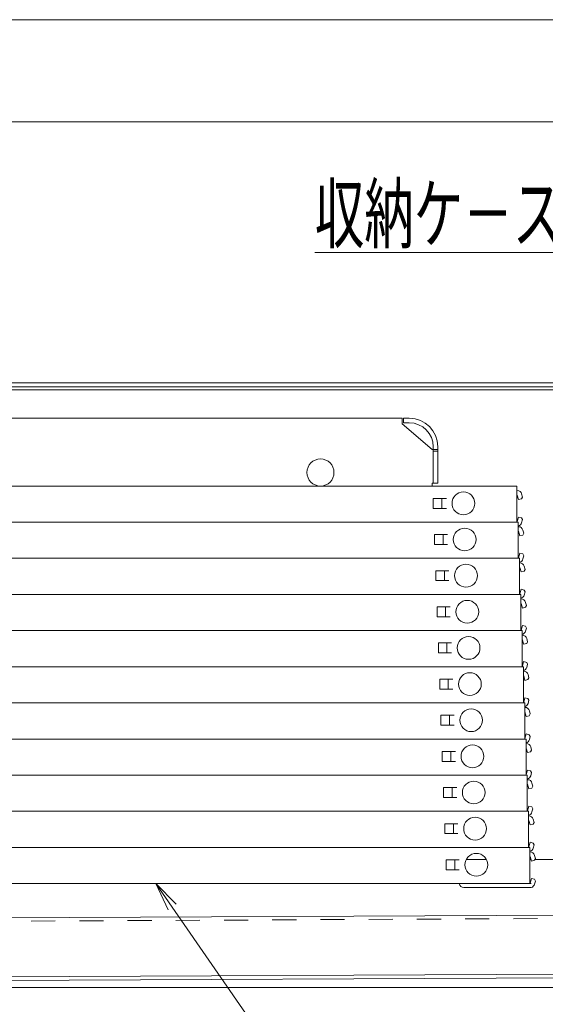
# Model space of a CAD drawing. Units: millimetres. Extents: x -2000 to 2000, y -1385 to 1385.
# Drawn here: x -1183 to -999, y -304 to 42 of the extents above; entities that cross this region are included whole.
import ezdxf

# ---------------------------------------------------------------- set-up
doc = ezdxf.new("R2010")
doc.units = ezdxf.units.MM
doc.header["$LTSCALE"] = 5
doc.linetypes.add('JWW_DASHED2', pattern=[3.386667, 1.693333, -1.693333])
for name, color, linetype in [('CYA_M', 7, 'Continuous'), ('CYA_SSD', 7, 'Continuous'), ('hashigo', 7, 'Continuous'), ('SUNPO', 7, 'Continuous'), ('YEL_M', 7, 'Continuous')]:
    doc.layers.add(name, color=color, linetype=linetype)
doc.styles.add('ＭＳ ゴシック', font='txt', dxfattribs={"height": 1})

# ---------------------------------------------------------------- blocks, each defined once
blk = doc.blocks.new('MLeader4_0-2_')
at = {"layer": 'SUNPO', "color": 92, "linetype": 'Continuous', "lineweight": 5}
for p, q in [((-226.208, -54.1), (-227.07, -52.265)), ((-227.07, -52.265), (-225.659, -53.721)), ((-227.07, -52.265), (-225.933, -53.911))]:
    blk.add_line(p, q, dxfattribs=at)
at = {"layer": 'SUNPO', "color": 230, "linetype": 'Continuous', "lineweight": 5}
for p, q in [((-225.933, -53.911), (-216.543, -67.51)), ((-216.543, -67.51), (-215.823, -67.51)), ((-215.823, -67.51), (-199.761, -67.51))]:
    blk.add_line(p, q, dxfattribs=at)
at = {"layer": 'SUNPO', "color": 40, "linetype": 'Continuous', "lineweight": 5, "style": 'ＭＳ ゴシック', "width": 0.63692}
blk.add_text('避難はしご', height=4.0005, dxfattribs=at).set_placement((-215.643, -66.755))
blk = doc.blocks.new('MLeader5_0-2_')
at = {"layer": 'SUNPO', "color": 92, "linetype": 'Continuous', "lineweight": 5}
for p, q in [((-249.437, -60.935), (-250.354, -59.127)), ((-250.354, -59.127), (-248.9, -60.54)), ((-250.354, -59.127), (-249.169, -60.738))]:
    blk.add_line(p, q, dxfattribs=at)
at = {"layer": 'SUNPO', "color": 230, "linetype": 'Continuous', "lineweight": 5}
for p, q in [((-249.169, -60.738), (-242.724, -69.491)), ((-242.724, -69.491), (-242.004, -69.491)), ((-242.004, -69.491), (-235.791, -69.491))]:
    blk.add_line(p, q, dxfattribs=at)
at = {"layer": 'SUNPO', "color": 40, "linetype": 'Continuous', "lineweight": 5, "style": 'ＭＳ ゴシック', "width": 0.63692}
blk.add_text('下蓋', height=4.0005, dxfattribs=at).set_placement((-241.824, -68.764))
blk = doc.blocks.new('MLeader6_0-2_')
at = {"layer": 'SUNPO', "color": 230, "linetype": 'Continuous', "lineweight": 5}
for p, q in [((-199.865, -7.913), (-215.917, -7.913)), ((-199.145, -7.913), (-199.865, -7.913)), ((-194.251, -19.661), (-199.145, -7.913))]:
    blk.add_line(p, q, dxfattribs=at)
at = {"layer": 'SUNPO', "color": 92, "linetype": 'Continuous', "lineweight": 5}
for p, q in [((-193.481, -21.507), (-194.558, -19.789)), ((-193.481, -21.507), (-194.251, -19.661)), ((-193.943, -19.532), (-193.481, -21.507))]:
    blk.add_line(p, q, dxfattribs=at)
at = {"layer": 'SUNPO', "color": 40, "linetype": 'Continuous', "lineweight": 5, "style": 'ＭＳ ゴシック', "width": 0.63692}
blk.add_text('収納ケ－ス', height=4.0005, dxfattribs=at).set_placement((-215.917, -7.185))

msp = doc.modelspace()

# ---------------------------------------------------------------- linework, layer by layer
at = {"layer": 'CYA_M', "color": 120, "linetype": 'Continuous', "lineweight": 5}
for p, q in [((-933.66, -272.11), (-1372.65, -274.21)), ((-1508.35, -295.66), (-930.68, -292.9)), ((-930.68, -294.1), (-1508.35, -296.86))]:
    msp.add_line(p, q, dxfattribs=at)
at = {"layer": 'CYA_SSD', "color": 134, "linetype": 'JWW_DASHED2', "lineweight": 5}
msp.add_line((-933.65, -273.31), (-1373.15, -275.42), dxfattribs=at)
at = {"layer": 'hashigo', "color": 230, "linetype": 'Continuous', "lineweight": 13}
for p, q in [((-1468.59, -97.82), (-1048.89, -97.82)), ((-1048.89, -99.82), (-1048.89, -97.82)), ((-1038.39, -108.82), (-1048.89, -99.82)), ((-1048.39, -99.42), (-1048.39, -97.82)), ((-1048.39, -97.82), (-1046.39, -97.82)), ((-1046.39, -99.42), (-1048.39, -99.42)), ((-1038.39, -108.82), (-1037.99, -108.82)), ((-1037.99, -107.82), (-1037.99, -120.62)), ((-1037.99, -108.82), (-1036.39, -108.82)), ((-1037.99, -108.97), (-1037.99, -120.62)), ((-1037.99, -109.32), (-1036.39, -109.32)), ((-1036.39, -107.82), (-1036.39, -120.62)), ((-1038.39, -120.62), (-1038.39, -121.62)), ((-1038.39, -120.62), (-1036.39, -120.62)), ((-1471.59, -121.62), (-1008.59, -121.62)), ((-1008.59, -121.62), (-1008.59, -134.32)), ((-1008.49, -123.22), (-1008.59, -123.22)), ((-1006.65, -125.53), (-1006.95, -124.41)), ((-1037.99, -125.97), (-1037.99, -129.47)), ((-1037.99, -125.97), (-1033.39, -125.97)), ((-1034.99, -125.97), (-1034.99, -129.47)), ((-1008.49, -124.82), (-1008.59, -124.82)), ((-1008.07, -126.42), (-1008.49, -124.82)), ((-1008.07, -126.42), (-1007, -126.14)), ((-1007, -126.14), (-1006.65, -125.53)), ((-1037.99, -129.47), (-1033.39, -129.47)), ((-1468.59, -134.32), (-1008.59, -134.32)), ((-1436.64, -134.32), (-1008.14, -134.32)), ((-1035.94, -134.32), (-1008.14, -134.32)), ((-1008.49, -134.12), (-1008.59, -134.12)), ((-1008.07, -132.52), (-1008.49, -134.12)), ((-1008.14, -134.32), (-1008.14, -147.02)), ((-1008.07, -132.52), (-1007, -132.81)), ((-1006.65, -133.42), (-1007, -132.81)), ((-1006.65, -133.42), (-1006.95, -134.54)), ((-1008.04, -135.92), (-1008.14, -135.92)), ((-1008.04, -137.52), (-1008.14, -137.52)), ((-1007.61, -139.12), (-1008.04, -137.52)), ((-1006.55, -138.84), (-1006.2, -138.23)), ((-1006.2, -138.23), (-1006.49, -137.11)), ((-1037.54, -138.67), (-1037.54, -142.17)), ((-1037.54, -138.67), (-1032.94, -138.67)), ((-1034.54, -138.67), (-1034.54, -142.17)), ((-1007.61, -139.12), (-1006.55, -138.84)), ((-1037.54, -142.17), (-1032.94, -142.17)), ((-1007.61, -145.22), (-1008.04, -146.82)), ((-1007.61, -145.22), (-1006.55, -145.51)), ((-1436.64, -147.02), (-1008.14, -147.02)), ((-1436.19, -147.02), (-1007.69, -147.02)), ((-1035.49, -147.02), (-1007.69, -147.02)), ((-1008.04, -146.82), (-1008.14, -146.82)), ((-1007.69, -147.02), (-1007.69, -159.72)), ((-1007.59, -148.62), (-1007.69, -148.62)), ((-1006.2, -146.12), (-1006.55, -145.51)), ((-1006.2, -146.12), (-1006.49, -147.24)), ((-1037.09, -151.37), (-1037.09, -154.87)), ((-1037.09, -151.37), (-1032.49, -151.37)), ((-1034.09, -151.37), (-1034.09, -154.87)), ((-1007.59, -150.22), (-1007.69, -150.22)), ((-1007.16, -151.82), (-1007.59, -150.22)), ((-1007.16, -151.82), (-1006.09, -151.54)), ((-1006.09, -151.54), (-1005.74, -150.93)), ((-1005.74, -150.93), (-1006.04, -149.81)), ((-1037.09, -154.87), (-1032.49, -154.87)), ((-1007.16, -157.92), (-1007.59, -159.52)), ((-1007.16, -157.92), (-1006.09, -158.21)), ((-1005.74, -158.82), (-1006.09, -158.21)), ((-1005.74, -158.82), (-1006.04, -159.94)), ((-1436.19, -159.72), (-1007.69, -159.72)), ((-1435.73, -159.72), (-1007.23, -159.72)), ((-1035.03, -159.72), (-1007.23, -159.72)), ((-1007.59, -159.52), (-1007.69, -159.52)), ((-1007.23, -159.72), (-1007.23, -172.42)), ((-1007.13, -161.32), (-1007.23, -161.32)), ((-1005.29, -163.63), (-1005.58, -162.51)), ((-1036.63, -164.07), (-1036.63, -167.57)), ((-1036.63, -164.07), (-1032.03, -164.07)), ((-1033.63, -164.07), (-1033.63, -167.57)), ((-1007.13, -162.92), (-1007.23, -162.92)), ((-1006.7, -164.52), (-1007.13, -162.92)), ((-1006.7, -164.52), (-1005.64, -164.24)), ((-1005.64, -164.24), (-1005.29, -163.63)), ((-1036.63, -167.57), (-1032.03, -167.57)), ((-1435.73, -172.42), (-1007.23, -172.42)), ((-1435.28, -172.42), (-1006.78, -172.42)), ((-1034.58, -172.42), (-1006.78, -172.42)), ((-1007.13, -172.22), (-1007.23, -172.22)), ((-1006.7, -170.62), (-1007.13, -172.22)), ((-1006.78, -172.42), (-1006.78, -185.12)), ((-1006.7, -170.62), (-1005.64, -170.91)), ((-1005.29, -171.52), (-1005.64, -170.91)), ((-1005.29, -171.52), (-1005.58, -172.64)), ((-1006.68, -174.02), (-1006.78, -174.02)), ((-1006.68, -175.62), (-1006.78, -175.62)), ((-1006.25, -177.22), (-1006.68, -175.62)), ((-1005.18, -176.94), (-1004.83, -176.33)), ((-1004.83, -176.33), (-1005.13, -175.21)), ((-1036.18, -176.77), (-1036.18, -180.27)), ((-1036.18, -176.77), (-1031.58, -176.77)), ((-1033.18, -176.77), (-1033.18, -180.27)), ((-1006.25, -177.22), (-1005.18, -176.94)), ((-1036.18, -180.27), (-1031.58, -180.27)), ((-1006.25, -183.32), (-1006.68, -184.92)), ((-1006.25, -183.32), (-1005.18, -183.61)), ((-1435.28, -185.12), (-1006.78, -185.12)), ((-1434.82, -185.12), (-1006.32, -185.12)), ((-1034.12, -185.12), (-1006.32, -185.12)), ((-1006.68, -184.92), (-1006.78, -184.92)), ((-1006.32, -185.12), (-1006.32, -197.82)), ((-1006.22, -186.72), (-1006.32, -186.72)), ((-1004.83, -184.22), (-1005.18, -183.61)), ((-1004.83, -184.22), (-1005.13, -185.34)), ((-1035.72, -189.47), (-1035.72, -192.97)), ((-1035.72, -189.47), (-1031.12, -189.47)), ((-1032.72, -189.47), (-1032.72, -192.97)), ((-1006.22, -188.32), (-1006.32, -188.32)), ((-1005.79, -189.92), (-1006.22, -188.32)), ((-1005.79, -189.92), (-1004.73, -189.64)), ((-1004.73, -189.64), (-1004.38, -189.03)), ((-1004.38, -189.03), (-1004.67, -187.91)), ((-1035.72, -192.97), (-1031.12, -192.97)), ((-1005.79, -196.02), (-1006.22, -197.62)), ((-1005.79, -196.02), (-1004.73, -196.31)), ((-1004.38, -196.92), (-1004.73, -196.31)), ((-1004.38, -196.92), (-1004.67, -198.04)), ((-1434.82, -197.82), (-1006.32, -197.82)), ((-1434.37, -197.82), (-1005.87, -197.82)), ((-1033.67, -197.82), (-1005.87, -197.82)), ((-1006.22, -197.62), (-1006.32, -197.62)), ((-1005.87, -197.82), (-1005.87, -210.52)), ((-1005.77, -199.42), (-1005.87, -199.42)), ((-1003.92, -201.73), (-1004.22, -200.61)), ((-1035.27, -202.17), (-1035.27, -205.67)), ((-1035.27, -202.17), (-1030.67, -202.17)), ((-1032.27, -202.17), (-1032.27, -205.67)), ((-1005.77, -201.02), (-1005.87, -201.02)), ((-1005.34, -202.62), (-1005.77, -201.02)), ((-1005.34, -202.62), (-1004.27, -202.34)), ((-1004.27, -202.34), (-1003.92, -201.73)), ((-1035.27, -205.67), (-1030.67, -205.67)), ((-1434.37, -210.52), (-1005.87, -210.52)), ((-1433.91, -210.52), (-1005.41, -210.52)), ((-1033.21, -210.52), (-1005.41, -210.52)), ((-1005.77, -210.32), (-1005.87, -210.32)), ((-1005.34, -208.72), (-1005.77, -210.32)), ((-1005.41, -210.52), (-1005.41, -223.22)), ((-1005.34, -208.72), (-1004.27, -209.01)), ((-1003.92, -209.62), (-1004.27, -209.01)), ((-1003.92, -209.62), (-1004.22, -210.74)), ((-1005.31, -212.12), (-1005.41, -212.12)), ((-1005.31, -213.72), (-1005.41, -213.72)), ((-1004.88, -215.32), (-1005.31, -213.72)), ((-1003.82, -215.04), (-1003.47, -214.43)), ((-1003.47, -214.43), (-1003.77, -213.31)), ((-1034.81, -214.87), (-1034.81, -218.37)), ((-1034.81, -214.87), (-1030.21, -214.87)), ((-1031.81, -214.87), (-1031.81, -218.37)), ((-1004.88, -215.32), (-1003.82, -215.04)), ((-1034.81, -218.37), (-1030.21, -218.37)), ((-1004.88, -221.42), (-1005.31, -223.02)), ((-1004.88, -221.42), (-1003.82, -221.71)), ((-1433.91, -223.22), (-1005.41, -223.22)), ((-1433.46, -223.22), (-1004.96, -223.22)), ((-1005.31, -223.02), (-1005.41, -223.02)), ((-1004.96, -223.22), (-1004.96, -235.92)), ((-1004.86, -224.82), (-1004.96, -224.82)), ((-1003.47, -222.32), (-1003.82, -221.71)), ((-1003.47, -222.32), (-1003.77, -223.44)), ((-1034.36, -227.57), (-1029.76, -227.57)), ((-1034.36, -227.57), (-1034.36, -231.07)), ((-1031.36, -227.57), (-1031.36, -231.07)), ((-1004.86, -226.42), (-1004.96, -226.42)), ((-1004.43, -228.02), (-1004.86, -226.42)), ((-1004.43, -228.02), (-1003.36, -227.74)), ((-1003.36, -227.74), (-1003.01, -227.13)), ((-1003.01, -227.13), (-1003.31, -226.01)), ((-1034.36, -231.07), (-1029.76, -231.07)), ((-1004.43, -234.12), (-1004.86, -235.72)), ((-1004.43, -234.12), (-1003.36, -234.41)), ((-1003.01, -235.02), (-1003.36, -234.41)), ((-1003.01, -235.02), (-1003.31, -236.14)), ((-1433.46, -235.92), (-1004.96, -235.92)), ((-1433, -235.92), (-1004.5, -235.92)), ((-1004.86, -235.72), (-1004.96, -235.72)), ((-1004.5, -235.92), (-1004.5, -248.62)), ((-1002.56, -239.83), (-1002.86, -238.71)), ((-1033.9, -240.27), (-1029.3, -240.27)), ((-1033.9, -240.27), (-1033.9, -243.77)), ((-1030.9, -240.27), (-1030.9, -243.77)), ((-1004.4, -239.12), (-1004.5, -239.12)), ((-1003.97, -240.72), (-1004.4, -239.12)), ((-1003.97, -240.72), (-1002.91, -240.44)), ((-1002.91, -240.44), (-1002.56, -239.83)), ((-1033.9, -243.77), (-1029.3, -243.77)), ((-1433, -248.62), (-1004.5, -248.62)), ((-1432.55, -248.62), (-1004.05, -248.62)), ((-1031.85, -248.62), (-1004.05, -248.62)), ((-1004.4, -248.42), (-1004.5, -248.42)), ((-1003.97, -246.82), (-1004.4, -248.42)), ((-1004.05, -248.62), (-1004.05, -261.32)), ((-1003.97, -246.82), (-1002.91, -247.11)), ((-1002.56, -247.72), (-1002.91, -247.11)), ((-1002.56, -247.72), (-1002.86, -248.84)), ((-1003.95, -251.82), (-1004.05, -251.82)), ((-1003.52, -253.42), (-1003.95, -251.82)), ((-1002.45, -253.14), (-1002.1, -252.53)), ((-1002.1, -252.53), (-1002.4, -251.41)), ((-1033.45, -252.97), (-1033.45, -256.47)), ((-1033.45, -252.97), (-1028.85, -252.97)), ((-1030.45, -252.97), (-1030.45, -256.47)), ((-1003.52, -253.42), (-1002.45, -253.14)), ((-1033.45, -256.47), (-1028.85, -256.47)), ((-1432.55, -261.32), (-1004.05, -261.32)), ((-1432.09, -261.32), (-1003.59, -261.32)), ((-1031.39, -261.32), (-1003.59, -261.32)), ((-1004.35, -262.72), (-1027.25, -262.72)), ((-1003.95, -262.72), (-1004.35, -262.72)), ((-1003.95, -261.12), (-1004.05, -261.12)), ((-1003.52, -259.52), (-1003.95, -261.12)), ((-1003.52, -259.52), (-1002.45, -259.81)), ((-1002.1, -260.42), (-1002.45, -259.81)), ((-1002.1, -260.42), (-1002.4, -261.54))]:
    msp.add_line(p, q, dxfattribs=at)
for centre, radius in [((-1077.59, -116.87), 4.75), ((-1027.39, -127.72), 4), ((-1026.94, -140.42), 4), ((-1026.49, -153.12), 4), ((-1026.03, -165.82), 4), ((-1025.58, -178.52), 4), ((-1025.12, -191.22), 4), ((-1024.67, -203.92), 4), ((-1024.21, -216.62), 4), ((-1023.76, -229.32), 4), ((-1023.3, -242.02), 4), ((-1022.85, -254.72), 4)]:
    msp.add_circle(centre, radius, dxfattribs=at)
for centre, radius, start, end in [((-1046.39, -107.82), 10, 0, 90), ((-1046.39, -107.82), 8.4, 0, 90), ((-1008.49, -124.82), 1.6, 15, 90), ((-1008.49, -134.12), 1.6, 282.8163, 345), ((-1008.04, -137.52), 1.6, 15, 90), ((-1008.04, -146.82), 1.6, 282.8163, 345), ((-1007.59, -150.22), 1.6, 15, 90), ((-1007.59, -159.52), 1.6, 282.8163, 345), ((-1007.13, -162.92), 1.6, 15, 90), ((-1007.13, -172.22), 1.6, 282.8163, 345), ((-1006.68, -175.62), 1.6, 15, 90), ((-1006.68, -184.92), 1.6, 282.8163, 345), ((-1006.22, -188.32), 1.6, 15, 90), ((-1006.22, -197.62), 1.6, 282.8163, 345), ((-1005.77, -201.02), 1.6, 15, 90), ((-1005.77, -210.32), 1.6, 282.8163, 345), ((-1005.31, -213.72), 1.6, 15, 90), ((-1005.31, -223.02), 1.6, 282.8163, 345), ((-1004.86, -226.42), 1.6, 15, 90), ((-1004.86, -235.72), 1.6, 282.8163, 345), ((-1004.4, -239.12), 1.6, 15, 93.5833), ((-1004.4, -248.42), 1.6, 282.8163, 345), ((-1003.95, -251.82), 1.6, 15, 93.5833), ((-1027.25, -261.12), 1.6, 187.1808, 270), ((-1003.95, -261.12), 1.6, 270, 282.8163), ((-1003.95, -261.12), 1.6, 282.8163, 345)]:
    msp.add_arc(centre, radius, start, end, dxfattribs=at)
at = {"layer": 'SUNPO', "color": 230, "linetype": 'Continuous', "lineweight": 5}
for p, q in [((-1542.99, 42.24), (-900.19, 42.24)), ((-1536.19, 6.37), (-914.19, 6.37))]:
    msp.add_line(p, q, dxfattribs=at)
at = {"layer": 'YEL_M', "color": 40, "linetype": 'Continuous', "lineweight": 5}
for p, q in [((-1537.69, -85.32), (-912.69, -85.32)), ((-1537.69, -86.82), (-912.69, -86.82)), ((-1191.99, -87.82), (-951.59, -87.82)), ((-1026.37, -252.82), (-1019.33, -252.82)), ((-1004.05, -252.82), (-1003.68, -252.82)), ((-1002.27, -252.82), (-906.59, -252.82)), ((-928.04, -297.82), (-1423.34, -297.82))]:
    msp.add_line(p, q, dxfattribs=at)

# ---------------------------------------------------------------- block references
at = {"layer": 'SUNPO', "color": 92, "linetype": 'Continuous', "lineweight": 5, "xscale": 5, "yscale": 5}
for name in ['MLeader6_0-2_', 'MLeader4_0-2_', 'MLeader5_0-2_']:
    msp.add_blockref(name, (0, 0), dxfattribs=at)

doc.saveas('drawing.dxf')
